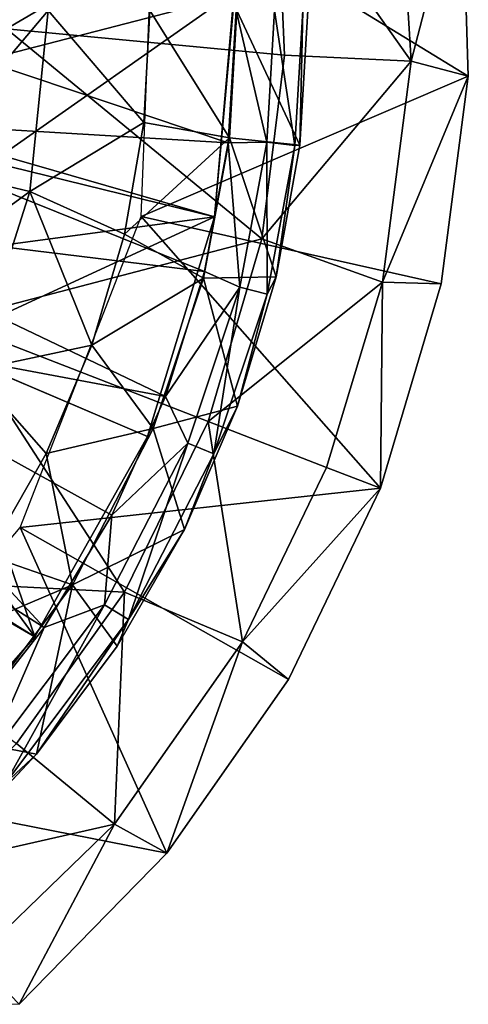
# Model space of a CAD drawing. Units: feet. Extents: x -17.1 to 17.1, y -18.8 to 4.6.
# Drawn here: x 0.5 to 0.7, y -13.2 to -12.7 of the extents above; entities that cross this region are included whole.
import ezdxf

# ---------------------------------------------------------------- set-up
doc = ezdxf.new("R2010")
doc.units = ezdxf.units.FT
doc.header["$MEASUREMENT"] = 0
doc.layers.get('0').update_dxf_attribs({"color": 255})
for name, color, linetype in [('AFUWA-3-ARPM', 4, 'Continuous'), ('AFUWA-3-BTVL', 11, 'Continuous'), ('AFUWA-P', 2, 'Continuous')]:
    doc.layers.add(name, color=color, linetype=linetype)

# ---------------------------------------------------------------- blocks, each defined once
blk = doc.blocks.new('A$C14A965F6')
at = {"linetype": 'Continuous', "lineweight": 0}
for p, q in [((-1.45838, -1.78661), (-1.46194, -1.67203)), ((-1.45838, -1.78661), (-1.46194, -1.67203)), ((-1.63486, -1.81181), (-1.63154, -1.75076)), ((-1.63154, -1.75076), (-1.63486, -1.81181)), ((-1.55006, -1.824), (-1.54564, -1.75076)), ((-1.54714, -1.77569), (-1.48951, -1.7783)), ((-1.48951, -1.7783), (-1.45838, -1.78661)), ((-1.45838, -1.78661), (-1.47314, -1.89955)), ((-1.45838, -1.78661), (-1.47314, -1.89955)), ((-1.63486, -1.81181), (-1.64538, -1.87252)), ((-1.64538, -1.87252), (-1.63486, -1.81181)), ((-1.58832, -1.82014), (-1.63486, -1.81181)), ((-1.55006, -1.824), (-1.58832, -1.82014)), ((-1.55006, -1.824), (-1.56279, -1.89579)), ((-1.69688, -1.84926), (-1.75775, -1.83486)), ((-1.69688, -1.84926), (-1.64538, -1.87252)), ((-1.64538, -1.87252), (-1.66309, -1.93289)), ((-1.66309, -1.93289), (-1.64538, -1.87252)), ((-1.50504, -1.89858), (-1.55982, -1.87904)), ((-1.56279, -1.89579), (-1.60244, -1.89643)), ((-1.56279, -1.89579), (-1.58383, -1.96613)), ((-1.5062, -2.01084), (-1.47314, -1.89955)), ((-1.5062, -2.01084), (-1.47314, -1.89955)), ((-1.50504, -1.89858), (-1.47314, -1.89955)), ((-1.66309, -1.93289), (-1.6879, -1.99192)), ((-1.6879, -1.99192), (-1.66309, -1.93289)), ((-1.72786, -1.94678), (-1.6879, -1.99192)), ((-1.58383, -1.96613), (-1.61275, -2.03321)), ((-1.58921, -1.97861), (-1.53554, -1.99945)), ((-1.58921, -1.97861), (-1.53554, -1.99945)), ((-1.6879, -1.99192), (-1.71961, -2.04751)), ((-1.71961, -2.04751), (-1.6879, -1.99192)), ((-1.5062, -2.01084), (-1.53554, -1.99945)), ((-1.5062, -2.01084), (-1.53554, -1.99945)), ((-1.5062, -2.01084), (-1.55615, -2.11498)), ((-1.55615, -2.11498), (-1.5062, -2.01084)), ((-1.61275, -2.03321), (-1.64934, -2.09671)), ((-1.61275, -2.03321), (-1.64934, -2.09671)), ((-1.67356, -2.06339), (-1.71961, -2.04751)), ((-1.67356, -2.06339), (-1.64934, -2.09671)), ((-1.58111, -2.09448), (-1.63499, -2.07181)), ((-1.58111, -2.09448), (-1.55615, -2.11498)), ((-1.69317, -2.15561), (-1.64934, -2.09671)), ((-1.69317, -2.15561), (-1.64934, -2.09671)), ((-1.55615, -2.11498), (-1.62235, -2.20938)), ((-1.55615, -2.11498), (-1.62235, -2.20938)), ((-1.69317, -2.15561), (-1.73675, -2.1473)), ((-1.69317, -2.15561), (-1.74332, -2.20873)), ((-1.65082, -2.19372), (-1.69485, -2.15739)), ((-1.65082, -2.19372), (-1.62235, -2.20938)), ((-1.70258, -2.29169), (-1.62235, -2.20938)), ((-1.70258, -2.29169), (-1.62235, -2.20938))]:
    blk.add_line(p, q, dxfattribs=at)

msp = doc.modelspace()

# ---------------------------------------------------------------- linework, layer by layer
at = {"layer": 'AFUWA-3-ARPM'}
for points in [[(0.44167, -12.5492, 18.49132), (0.46643, -12.70953, 18.49132), (0.61331, -12.6233, 18.49132)], [(0.67802, -12.58859, 17.82344), (0.61331, -12.6233, 18.49132), (0.68648, -12.72701, 17.82344)], [(0.68648, -12.72701, 17.82344), (0.71404, -12.62074, 17.15274), (0.67802, -12.58859, 17.82344)], [(0.61331, -12.6233, 18.49132), (0.46643, -12.70953, 18.49132), (0.61764, -12.7239, 18.49132)], [(0.7176, -12.73532, 17.15274), (0.54685, -12.63048, 17.15274), (0.71404, -12.62074, 17.15274)], [(0.61764, -12.7239, 18.49132), (0.68648, -12.72701, 17.82344), (0.61331, -12.6233, 18.49132)], [(0.7176, -12.73532, 17.15274), (0.71404, -12.62074, 17.15274), (0.68648, -12.72701, 17.82344)], [(0.53966, -12.81157, 17.15274), (0.54685, -12.63048, 17.15274), (0.7176, -12.73532, 17.15274)], [(0.37281, -12.69948, 18.58975), (0.58693, -12.77158, 18.58975), (0.36802, -12.75851, 18.58975)], [(0.58693, -12.77158, 18.58975), (0.37281, -12.69948, 18.58975), (0.59142, -12.69948, 18.58975)], [(0.41824, -12.78358, 19.40285), (0.4791, -12.79798, 19.23967), (0.48912, -12.69948, 19.23967)], [(0.42661, -12.69948, 19.40285), (0.41824, -12.78358, 19.40285), (0.48912, -12.69948, 19.23967)], [(0.4791, -12.79798, 19.23967), (0.54112, -12.76052, 19.05545), (0.48912, -12.69948, 19.23967)], [(0.54444, -12.69948, 19.05545), (0.48912, -12.69948, 19.23967), (0.54112, -12.76052, 19.05545)], [(0.54444, -12.69948, 19.05545), (0.54112, -12.76052, 19.05545), (0.58767, -12.76886, 18.85291)], [(0.59175, -12.69948, 18.85291), (0.54444, -12.69948, 19.05545), (0.58767, -12.76886, 18.85291)], [(0.60801, -12.77126, 18.5957), (0.58693, -12.77158, 18.58975), (0.59142, -12.69948, 18.58975)], [(0.59175, -12.69948, 18.85291), (0.58767, -12.76886, 18.85291), (0.62592, -12.77272, 18.63502)], [(0.61224, -12.69948, 18.5957), (0.60801, -12.77126, 18.5957), (0.59142, -12.69948, 18.58975)], [(0.63035, -12.69948, 18.63502), (0.59175, -12.69948, 18.85291), (0.62592, -12.77272, 18.63502)], [(0.62326, -12.77306, 18.61355), (0.60801, -12.77126, 18.5957), (0.61224, -12.69948, 18.5957)], [(0.62326, -12.77306, 18.61355), (0.61224, -12.69948, 18.5957), (0.62758, -12.69948, 18.61355)], [(0.62592, -12.77272, 18.63502), (0.62326, -12.77306, 18.61355), (0.62758, -12.69948, 18.61355)], [(0.63035, -12.69948, 18.63502), (0.62592, -12.77272, 18.63502), (0.62758, -12.69948, 18.61355)], [(0.60527, -12.82387, 18.49132), (0.46643, -12.70953, 18.49132), (0.4349, -12.86835, 18.49132)], [(0.60527, -12.82387, 18.49132), (0.61764, -12.7239, 18.49132), (0.46643, -12.70953, 18.49132)], [(0.60527, -12.82387, 18.49132), (0.68648, -12.72701, 17.82344), (0.61764, -12.7239, 18.49132)], [(0.68648, -12.72701, 17.82344), (0.60527, -12.82387, 18.49132), (0.67094, -12.84729, 17.82344)], [(0.7176, -12.73532, 17.15274), (0.68648, -12.72701, 17.82344), (0.67094, -12.84729, 17.82344)], [(0.53966, -12.81157, 17.15274), (0.7176, -12.73532, 17.15274), (0.70285, -12.84826, 17.15274)], [(0.7176, -12.73532, 17.15274), (0.67094, -12.84729, 17.82344), (0.70285, -12.84826, 17.15274)], [(0.57408, -12.84158, 18.58975), (0.35455, -12.81475, 18.58975), (0.36802, -12.75851, 18.58975)], [(0.57408, -12.84158, 18.58975), (0.36802, -12.75851, 18.58975), (0.58693, -12.77158, 18.58975)], [(0.54112, -12.76052, 19.05545), (0.4791, -12.79798, 19.23967), (0.53061, -12.82123, 19.05545)], [(0.58767, -12.76886, 18.85291), (0.54112, -12.76052, 19.05545), (0.53061, -12.82123, 19.05545)], [(0.58767, -12.76886, 18.85291), (0.53061, -12.82123, 19.05545), (0.57354, -12.84514, 18.85291)], [(0.58767, -12.76886, 18.85291), (0.57354, -12.84514, 18.85291), (0.61319, -12.84451, 18.63502)], [(0.62592, -12.77272, 18.63502), (0.58767, -12.76886, 18.85291), (0.61319, -12.84451, 18.63502)], [(0.57408, -12.84158, 18.58975), (0.58693, -12.77158, 18.58975), (0.5934, -12.85018, 18.5957)], [(0.60801, -12.77126, 18.5957), (0.5934, -12.85018, 18.5957), (0.58693, -12.77158, 18.58975)], [(0.5934, -12.85018, 18.5957), (0.60801, -12.77126, 18.5957), (0.60827, -12.85396, 18.61355)], [(0.60801, -12.77126, 18.5957), (0.62326, -12.77306, 18.61355), (0.60827, -12.85396, 18.61355)], [(0.61319, -12.84451, 18.63502), (0.60827, -12.85396, 18.61355), (0.62326, -12.77306, 18.61355)], [(0.62592, -12.77272, 18.63502), (0.61319, -12.84451, 18.63502), (0.62326, -12.77306, 18.61355)], [(0.39562, -12.8591, 19.40285), (0.4791, -12.79798, 19.23967), (0.41824, -12.78358, 19.40285)], [(0.39562, -12.8591, 19.40285), (0.44813, -12.89549, 19.23967), (0.4791, -12.79798, 19.23967)], [(0.44813, -12.89549, 19.23967), (0.51289, -12.8816, 19.05545), (0.4791, -12.79798, 19.23967)], [(0.53061, -12.82123, 19.05545), (0.4791, -12.79798, 19.23967), (0.51289, -12.8816, 19.05545)], [(0.53966, -12.81157, 17.15274), (0.66978, -12.95956, 17.15274), (0.47389, -12.98095, 17.15274)], [(0.66978, -12.95956, 17.15274), (0.53966, -12.81157, 17.15274), (0.70285, -12.84826, 17.15274)], [(0.33241, -12.8682, 18.58975), (0.35455, -12.81475, 18.58975), (0.55285, -12.90956, 18.58975)], [(0.55285, -12.90956, 18.58975), (0.35455, -12.81475, 18.58975), (0.57408, -12.84158, 18.58975)], [(0.60527, -12.82387, 18.49132), (0.4349, -12.86835, 18.49132), (0.5762, -12.92322, 18.49132)], [(0.51289, -12.8816, 19.05545), (0.57354, -12.84514, 18.85291), (0.53061, -12.82123, 19.05545)], [(0.5762, -12.92322, 18.49132), (0.67094, -12.84729, 17.82344), (0.60527, -12.82387, 18.49132)], [(0.57354, -12.84514, 18.85291), (0.51289, -12.8816, 19.05545), (0.54623, -12.92708, 18.85291)], [(0.59216, -12.91485, 18.63502), (0.57354, -12.84514, 18.85291), (0.54623, -12.92708, 18.85291)], [(0.57408, -12.84158, 18.58975), (0.5934, -12.85018, 18.5957), (0.55285, -12.90956, 18.58975)], [(0.61319, -12.84451, 18.63502), (0.57354, -12.84514, 18.85291), (0.59216, -12.91485, 18.63502)], [(0.61319, -12.84451, 18.63502), (0.59216, -12.91485, 18.63502), (0.60827, -12.85396, 18.61355)], [(0.55285, -12.90956, 18.58975), (0.5934, -12.85018, 18.5957), (0.56514, -12.93495, 18.5957)], [(0.57931, -12.94086, 18.61355), (0.56514, -12.93495, 18.5957), (0.5934, -12.85018, 18.5957)], [(0.64044, -12.94817, 17.82344), (0.67094, -12.84729, 17.82344), (0.5762, -12.92322, 18.49132)], [(0.5934, -12.85018, 18.5957), (0.60827, -12.85396, 18.61355), (0.57931, -12.94086, 18.61355)], [(0.66978, -12.95956, 17.15274), (0.67094, -12.84729, 17.82344), (0.64044, -12.94817, 17.82344)], [(0.66978, -12.95956, 17.15274), (0.70285, -12.84826, 17.15274), (0.67094, -12.84729, 17.82344)], [(0.59216, -12.91485, 18.63502), (0.57931, -12.94086, 18.61355), (0.60827, -12.85396, 18.61355)], [(0.30192, -12.91812, 18.58975), (0.33241, -12.8682, 18.58975), (0.4869, -13.03525, 18.58975)], [(0.33241, -12.8682, 18.58975), (0.52371, -12.97427, 18.58975), (0.4869, -13.03525, 18.58975)], [(0.52371, -12.97427, 18.58975), (0.33241, -12.8682, 18.58975), (0.55285, -12.90956, 18.58975)], [(0.5306, -13.01615, 18.49132), (0.4349, -12.86835, 18.49132), (0.35098, -13.00684, 18.49132)], [(0.5306, -13.01615, 18.49132), (0.5762, -12.92322, 18.49132), (0.4349, -12.86835, 18.49132)], [(0.51289, -12.8816, 19.05545), (0.44813, -12.89549, 19.23967), (0.48808, -12.94063, 19.05545)], [(0.51289, -12.8816, 19.05545), (0.48808, -12.94063, 19.05545), (0.54623, -12.92708, 18.85291)], [(0.44813, -12.89549, 19.23967), (0.45637, -12.99623, 19.05545), (0.48808, -12.94063, 19.05545)], [(0.56514, -12.93495, 18.5957), (0.52371, -12.97427, 18.58975), (0.55285, -12.90956, 18.58975)], [(0.59216, -12.91485, 18.63502), (0.54623, -12.92708, 18.85291), (0.56324, -12.98192, 18.63502)], [(0.59216, -12.91485, 18.63502), (0.56324, -12.98192, 18.63502), (0.57931, -12.94086, 18.61355)], [(0.4425, -13.09174, 18.58975), (0.30192, -12.91812, 18.58975), (0.4869, -13.03525, 18.58975)], [(0.59487, -13.04319, 17.82344), (0.5762, -12.92322, 18.49132), (0.5306, -13.01615, 18.49132)], [(0.5762, -12.92322, 18.49132), (0.59487, -13.04319, 17.82344), (0.64044, -12.94817, 17.82344)], [(0.50243, -13.0121, 18.85291), (0.54623, -12.92708, 18.85291), (0.48808, -12.94063, 19.05545)], [(0.56324, -12.98192, 18.63502), (0.54623, -12.92708, 18.85291), (0.50243, -13.0121, 18.85291)], [(0.56514, -12.93495, 18.5957), (0.51982, -13.02292, 18.5957), (0.52371, -12.97427, 18.58975)], [(0.53286, -13.03103, 18.61355), (0.51982, -13.02292, 18.5957), (0.56514, -12.93495, 18.5957)], [(0.57931, -12.94086, 18.61355), (0.53286, -13.03103, 18.61355), (0.56514, -12.93495, 18.5957)], [(0.50243, -13.0121, 18.85291), (0.48808, -12.94063, 19.05545), (0.45637, -12.99623, 19.05545)], [(0.56324, -12.98192, 18.63502), (0.53286, -13.03103, 18.61355), (0.57931, -12.94086, 18.61355)], [(0.64044, -12.94817, 17.82344), (0.59487, -13.04319, 17.82344), (0.66978, -12.95956, 17.15274)], [(0.66978, -12.95956, 17.15274), (0.61983, -13.06369, 17.15274), (0.47389, -12.98095, 17.15274)], [(0.66978, -12.95956, 17.15274), (0.59487, -13.04319, 17.82344), (0.61983, -13.06369, 17.15274)], [(0.4869, -13.03525, 18.58975), (0.52371, -12.97427, 18.58975), (0.51982, -13.02292, 18.5957)], [(0.47389, -12.98095, 17.15274), (0.55363, -13.15809, 17.15274), (0.35698, -13.11944, 17.15274)], [(0.47389, -12.98095, 17.15274), (0.61983, -13.06369, 17.15274), (0.55363, -13.15809, 17.15274)], [(0.50243, -13.0121, 18.85291), (0.52664, -13.04542, 18.63502), (0.56324, -12.98192, 18.63502)], [(0.56324, -12.98192, 18.63502), (0.52664, -13.04542, 18.63502), (0.53286, -13.03103, 18.61355)], [(0.50243, -13.0121, 18.85291), (0.45637, -12.99623, 19.05545), (0.41852, -13.04774, 19.05545)], [(0.35098, -13.00684, 18.49132), (0.47198, -13.09854, 18.49132), (0.5306, -13.01615, 18.49132)], [(0.43924, -13.09601, 18.85291), (0.50243, -13.0121, 18.85291), (0.41852, -13.04774, 19.05545)], [(0.43924, -13.09601, 18.85291), (0.48281, -13.10433, 18.63502), (0.50243, -13.0121, 18.85291)], [(0.5306, -13.01615, 18.49132), (0.47198, -13.09854, 18.49132), (0.52517, -13.14243, 17.82344)], [(0.50243, -13.0121, 18.85291), (0.48281, -13.10433, 18.63502), (0.52664, -13.04542, 18.63502)], [(0.59487, -13.04319, 17.82344), (0.5306, -13.01615, 18.49132), (0.52517, -13.14243, 17.82344)], [(0.45444, -13.10974, 18.5957), (0.4869, -13.03525, 18.58975), (0.51982, -13.02292, 18.5957)], [(0.45444, -13.10974, 18.5957), (0.51982, -13.02292, 18.5957), (0.46584, -13.12003, 18.61355)], [(0.51982, -13.02292, 18.5957), (0.53286, -13.03103, 18.61355), (0.46584, -13.12003, 18.61355)], [(0.46584, -13.12003, 18.61355), (0.53286, -13.03103, 18.61355), (0.48281, -13.10433, 18.63502)], [(0.48281, -13.10433, 18.63502), (0.53286, -13.03103, 18.61355), (0.52664, -13.04542, 18.63502)], [(0.4869, -13.03525, 18.58975), (0.45444, -13.10974, 18.5957), (0.4425, -13.09174, 18.58975)], [(0.59487, -13.04319, 17.82344), (0.52517, -13.14243, 17.82344), (0.55363, -13.15809, 17.15274)], [(0.55363, -13.15809, 17.15274), (0.61983, -13.06369, 17.15274), (0.59487, -13.04319, 17.82344)], [(0.43266, -13.15745, 18.63502), (0.48281, -13.10433, 18.63502), (0.43924, -13.09601, 18.85291)], [(0.52517, -13.14243, 17.82344), (0.47198, -13.09854, 18.49132), (0.39978, -13.1709, 18.49132)], [(0.48281, -13.10433, 18.63502), (0.43266, -13.15745, 18.63502), (0.46584, -13.12003, 18.61355)], [(0.35698, -13.11944, 17.15274), (0.55363, -13.15809, 17.15274), (0.4734, -13.2404, 17.15274)], [(0.42551, -13.23888, 17.82344), (0.52517, -13.14243, 17.82344), (0.39978, -13.1709, 18.49132)], [(0.4734, -13.2404, 17.15274), (0.52517, -13.14243, 17.82344), (0.42551, -13.23888, 17.82344)], [(0.4734, -13.2404, 17.15274), (0.55363, -13.15809, 17.15274), (0.52517, -13.14243, 17.82344)]]:
    msp.add_3dface(points, dxfattribs=at)
at = {"layer": 'AFUWA-3-BTVL'}
for points in [[(0.36486, -12.65416, 18.58975), (0.36444, -12.74978, 18.58975), (0.59048, -12.69121, 18.58975)], [(0.45838, -12.78198, 18.49132), (0.46545, -12.67767, 18.49132), (0.59029, -12.68941, 18.49132)], [(0.45838, -12.78198, 18.49132), (0.59029, -12.68941, 18.49132), (0.57956, -12.81189, 18.49132)], [(0.59029, -12.68941, 18.49132), (0.59048, -12.69121, 18.58975), (0.57956, -12.81189, 18.49132)], [(0.36444, -12.74978, 18.58975), (0.57956, -12.81189, 18.58975), (0.59048, -12.69121, 18.58975)], [(0.57956, -12.81189, 18.58975), (0.57956, -12.81189, 18.49132), (0.59048, -12.69121, 18.58975)], [(0.33852, -12.84408, 18.58975), (0.57956, -12.81189, 18.58975), (0.36444, -12.74978, 18.58975)], [(0.57956, -12.81189, 18.49132), (0.42747, -12.88207, 18.49132), (0.45838, -12.78198, 18.49132)], [(0.33852, -12.84408, 18.58975), (0.54308, -12.93145, 18.58975), (0.57956, -12.81189, 18.58975)], [(0.57956, -12.81189, 18.49132), (0.54308, -12.93145, 18.49132), (0.42747, -12.88207, 18.49132)], [(0.54308, -12.93145, 18.58975), (0.54308, -12.93145, 18.49132), (0.57956, -12.81189, 18.49132)], [(0.57956, -12.81189, 18.49132), (0.57956, -12.81189, 18.58975), (0.54308, -12.93145, 18.58975)], [(0.33852, -12.84408, 18.58975), (0.28832, -12.92799, 18.58975), (0.48193, -13.04047, 18.58975)], [(0.54308, -12.93145, 18.58975), (0.33852, -12.84408, 18.58975), (0.48193, -13.04047, 18.58975)], [(0.42747, -12.88207, 18.49132), (0.48193, -13.04047, 18.49132), (0.37501, -12.9738, 18.49132)], [(0.48193, -13.04047, 18.49132), (0.42747, -12.88207, 18.49132), (0.54308, -12.93145, 18.49132)], [(0.40085, -13.13291, 18.58975), (0.48193, -13.04047, 18.58975), (0.28832, -12.92799, 18.58975)], [(0.48193, -13.04047, 18.49132), (0.54308, -12.93145, 18.49132), (0.48193, -13.04047, 18.58975)], [(0.48193, -13.04047, 18.58975), (0.54308, -12.93145, 18.49132), (0.54308, -12.93145, 18.58975)], [(0.40228, -13.1318, 18.49132), (0.37501, -12.9738, 18.49132), (0.48193, -13.04047, 18.49132)], [(0.40228, -13.1318, 18.49132), (0.48193, -13.04047, 18.58975), (0.40085, -13.13291, 18.58975)], [(0.48193, -13.04047, 18.58975), (0.40228, -13.1318, 18.49132), (0.48193, -13.04047, 18.49132)]]:
    msp.add_3dface(points, dxfattribs=at)

# ---------------------------------------------------------------- block references
at = {"layer": 'AFUWA-P'}
msp.add_blockref('A$C14A965F6', (2.17599, -10.94873), dxfattribs=at)

doc.saveas('drawing.dxf')
